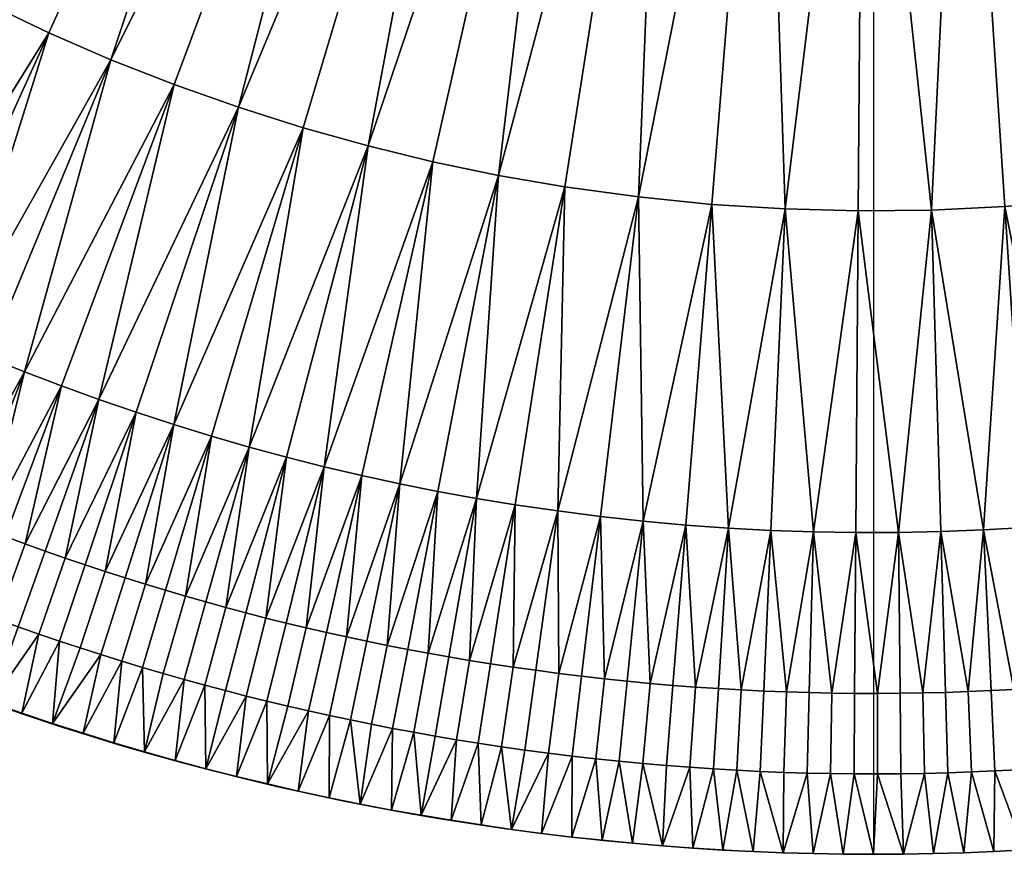
# Model space of a CAD drawing. Extents: x -1811 to -1411, y -190 to 210.
# Drawn here: x -1675 to -1601, y -190 to -127 of the extents above; entities that cross this region are included whole.
import ezdxf

# ---------------------------------------------------------------- set-up
doc = ezdxf.new("R2010")
doc.units = 0
doc.header["$MEASUREMENT"] = 0
doc.layers.add('Standard', color=7, linetype='Continuous')

msp = doc.modelspace()

# ---------------------------------------------------------------- linework, layer by layer
at = {"layer": 'Standard'}
msp.add_line((-1610.709, 209.702, 605), (-1610.709, -190.298, 605), dxfattribs=at)
msp.add_circle((-1610.709, 9.702, 605), 200, dxfattribs=at)

# ---------------------------------------------------------------- meshes
mesh = msp.add_polyface(dxfattribs=at)
corners = [(-1641.368, -34.446, 605), (-1639.749, -35.528, 605), (-1666.086, -76.551, 605), (-1672.189, -72.314, 605), (-1642.948, -33.306, 605), (-1644.49, -32.106, 605), (-1677.993, -67.622, 605), (-1645.992, -30.846, 605), (-1634.665, -38.414, 605), (-1632.902, -39.253, 605), (-1653.031, -83.654, 605), (-1659.689, -80.337, 605), (-1636.394, -37.513, 605), (-1638.089, -36.551, 605), (-1646.593, -86.31, 605), (-1668.457, -130.091, 605), (-1639.966, -88.533, 605), (-1658.786, -133.699, 605), (-1627.794, -41.258, 605), (-1626.051, -41.811, 605), (-1629.526, -40.645, 605), (-1631.231, -39.976, 605), (-1620.802, -43.092, 605), (-1619.009, -43.402, 605), (-1626.536, -91.566, 605), (-1633.318, -90.276, 605), (-1622.565, -42.725, 605), (-1624.31, -42.3, 605), (-1618.998, -92.463, 605), (-1615.056, -43.872, 605), (-1613.084, -43.996, 605), (-1611.486, -92.795, 605), (-1617.034, -43.673, 605), (-1638.089, -36.551, 606), (-1639.749, -35.528, 606), (-1666.086, -76.551, 606), (-1659.689, -80.337, 606), (-1636.394, -37.513, 606), (-1634.665, -38.414, 606), (-1653.031, -83.654, 606), (-1632.902, -39.253, 606), (-1644.49, -32.106, 606), (-1645.992, -30.846, 606), (-1677.993, -67.622, 606), (-1672.189, -72.314, 606), (-1642.948, -33.306, 606), (-1641.368, -34.446, 606), (-1624.31, -42.3, 606), (-1626.051, -41.811, 606), (-1639.966, -88.533, 606), (-1633.318, -90.276, 606), (-1622.565, -42.725, 606), (-1620.802, -43.092, 606), (-1626.536, -91.566, 606), (-1619.009, -43.402, 606), (-1631.231, -39.976, 606), (-1646.593, -86.31, 606), (-1629.526, -40.645, 606), (-1627.794, -41.258, 606), (-1658.786, -133.699, 606), (-1668.457, -130.091, 606), (-1617.034, -43.673, 606), (-1618.998, -92.463, 606), (-1615.056, -43.872, 606), (-1613.084, -43.996, 606), (-1611.486, -92.795, 606)]
mesh.append_faces([[corners[k] for k in face] for face in [(0, 1, 2), (3, 4, 0), (5, 4, 3), (6, 7, 5), (8, 9, 10), (11, 12, 8), (10, 11, 8), (13, 12, 11), (2, 1, 13), (11, 2, 13), (10, 14, 15), (14, 16, 17), (18, 19, 16), (14, 20, 18), (16, 14, 18), (21, 20, 14), (10, 9, 21), (14, 10, 21), (22, 23, 24), (25, 26, 22), (24, 25, 22), (27, 26, 25), (16, 19, 27), (25, 16, 27), (28, 29, 30), (31, 28, 30), (32, 29, 28), (24, 23, 32), (28, 24, 32), (33, 34, 35), (36, 37, 33), (35, 36, 33), (38, 37, 36), (39, 40, 38), (36, 39, 38), (41, 42, 43), (44, 45, 41), (46, 45, 44), (35, 34, 46), (47, 48, 49), (50, 51, 47), (49, 50, 47), (52, 51, 50), (53, 54, 52), (50, 53, 52), (55, 40, 39), (56, 57, 55), (39, 56, 55), (58, 57, 56), (49, 48, 58), (56, 49, 58), (49, 56, 59), (56, 39, 60), (61, 54, 53), (62, 63, 61), (53, 62, 61), (64, 63, 62), (62, 65, 64)]])
mesh = msp.add_polyface(dxfattribs=at)
corners = [(-1600.765, -141.219, 605), (-1595.239, -140.755, 605), (-1595.95, -165.301, 605), (-1589.736, -140.088, 605), (-1589.548, -164.644, 605), (-1606.31, -141.482, 605), (-1611.855, -141.544, 605), (-1611.486, -92.795, 605), (-1603.97, -92.575, 605), (-1596.496, -91.808, 605), (-1617.393, -141.402, 605), (-1605.211, -43.766, 605), (-1609.146, -44.024, 605), (-1568.304, -135.481, 605), (-1562.98, -133.819, 605), (-1558.378, -157.943, 605), (-1581.972, -88.686, 605), (-1574.828, -86.313, 605), (-1557.763, -131.978, 605), (-1567.999, -83.475, 605), (-1552.677, -129.972, 605), (-1578.893, -138.162, 605), (-1573.571, -136.918, 605), (-1570.654, -161.294, 605), (-1564.536, -159.745, 605), (-1584.311, -139.226, 605), (-1583.206, -163.756, 605), (-1576.906, -162.637, 605), (-1589.148, -90.503, 605), (-1597.511, -42.403, 605), (-1601.328, -43.222, 605), (-1593.748, -41.301, 605), (-1611.486, -92.795, 606), (-1603.97, -92.575, 606), (-1609.146, -44.024, 606), (-1596.496, -91.808, 606), (-1605.211, -43.766, 606), (-1617.393, -141.402, 606), (-1611.855, -141.544, 606), (-1595.239, -140.755, 606), (-1589.736, -140.088, 606), (-1600.765, -141.219, 606), (-1606.31, -141.482, 606), (-1589.548, -164.644, 606), (-1595.95, -165.301, 606), (-1589.148, -90.503, 606), (-1601.328, -43.222, 606), (-1581.972, -88.686, 606), (-1597.511, -42.403, 606), (-1573.571, -136.918, 606), (-1568.304, -135.481, 606), (-1578.893, -138.162, 606), (-1584.311, -139.226, 606), (-1576.906, -162.637, 606), (-1583.206, -163.756, 606), (-1564.536, -159.745, 606), (-1570.654, -161.294, 606), (-1567.999, -83.475, 606), (-1574.828, -86.313, 606), (-1552.677, -129.972, 606), (-1562.98, -133.819, 606), (-1557.763, -131.978, 606), (-1558.378, -157.943, 606)]
mesh.append_faces([[corners[k] for k in face] for face in [(0, 1, 2), (1, 3, 4), (5, 6, 7), (8, 0, 5), (7, 8, 5), (1, 0, 8), (9, 3, 1), (8, 9, 1), (7, 6, 10), (9, 8, 11), (8, 7, 12), (13, 14, 15), (14, 13, 16), (17, 18, 14), (16, 17, 14), (17, 19, 20), (21, 22, 23), (22, 13, 24), (3, 25, 26), (25, 21, 27), (25, 3, 9), (28, 21, 25), (9, 28, 25), (22, 21, 28), (16, 13, 22), (28, 16, 22), (16, 28, 29), (28, 9, 30), (17, 16, 31), (32, 33, 34), (33, 35, 36), (37, 38, 32), (39, 40, 35), (33, 41, 39), (35, 33, 39), (42, 41, 33), (32, 38, 42), (33, 32, 42), (40, 39, 43), (39, 41, 44), (35, 45, 46), (45, 47, 48), (49, 50, 47), (45, 51, 49), (47, 45, 49), (52, 51, 45), (35, 40, 52), (45, 35, 52), (51, 52, 53), (52, 40, 54), (50, 49, 55), (49, 51, 56), (57, 58, 59), (60, 61, 58), (47, 50, 60), (58, 47, 60), (60, 50, 62)]])
mesh = msp.add_polyface(dxfattribs=at)
corners = [(-1682.985, -123.161, 605), (-1678.119, -125.696, 605), (-1691.821, -146.07, 605), (-1686.117, -148.912, 605), (-1688.983, -147.516, 605), (-1673.159, -128.056, 605), (-1683.223, -150.256, 605), (-1687.756, -120.451, 605), (-1692.424, -117.573, 605), (-1666.086, -76.551, 605), (-1659.689, -80.337, 605), (-1653.031, -83.654, 605), (-1696.982, -114.53, 605), (-1648.98, -136.629, 605), (-1653.88, -135.254, 605), (-1639.966, -88.533, 605), (-1633.318, -90.276, 605), (-1644.071, -137.827, 605), (-1639.111, -138.858, 605), (-1626.536, -91.566, 605), (-1634.064, -139.73, 605), (-1663.659, -131.974, 605), (-1658.786, -133.699, 605), (-1669.371, -155.831, 605), (-1663.688, -157.738, 605), (-1680.507, -151.46, 605), (-1668.457, -130.091, 605), (-1674.991, -153.735, 605), (-1646.593, -86.31, 605), (-1628.508, -140.494, 605), (-1618.998, -92.463, 605), (-1622.94, -141.053, 605), (-1617.393, -141.402, 605), (-1611.486, -92.795, 605), (-1678.119, -125.696, 606), (-1673.159, -128.056, 606), (-1653.031, -83.654, 606), (-1659.689, -80.337, 606), (-1682.985, -123.161, 606), (-1687.756, -120.451, 606), (-1666.086, -76.551, 606), (-1692.424, -117.573, 606), (-1686.117, -148.912, 606), (-1683.223, -150.256, 606), (-1688.983, -147.516, 606), (-1691.821, -146.07, 606), (-1658.786, -133.699, 606), (-1653.88, -135.254, 606), (-1639.966, -88.533, 606), (-1646.593, -86.31, 606), (-1663.659, -131.974, 606), (-1668.457, -130.091, 606), (-1674.991, -153.735, 606), (-1680.507, -151.46, 606), (-1663.688, -157.738, 606), (-1669.371, -155.831, 606), (-1639.111, -138.858, 606), (-1634.064, -139.73, 606), (-1626.536, -91.566, 606), (-1633.318, -90.276, 606), (-1644.071, -137.827, 606), (-1648.98, -136.629, 606), (-1657.991, -159.44, 606), (-1618.998, -92.463, 606), (-1622.94, -141.053, 606), (-1617.393, -141.402, 606), (-1611.486, -92.795, 606), (-1628.508, -140.494, 606)]
mesh.append_faces([[corners[k] for k in face] for face in [(0, 1, 2), (3, 4, 1), (5, 6, 3), (1, 5, 3), (7, 8, 9), (10, 0, 7), (1, 0, 10), (11, 5, 1), (9, 8, 12), (13, 14, 15), (16, 17, 13), (15, 16, 13), (18, 17, 16), (19, 20, 18), (16, 19, 18), (21, 22, 23), (22, 14, 24), (25, 6, 5), (5, 26, 25), (26, 21, 27), (26, 5, 11), (28, 21, 26), (22, 21, 28), (15, 14, 22), (29, 20, 19), (30, 31, 29), (19, 30, 29), (32, 31, 30), (30, 33, 32), (34, 35, 36), (37, 38, 34), (39, 38, 37), (40, 41, 39), (42, 43, 35), (34, 44, 42), (35, 34, 42), (34, 38, 45), (46, 47, 48), (49, 50, 46), (51, 50, 49), (36, 35, 51), (50, 51, 52), (35, 43, 53), (51, 35, 53), (47, 46, 54), (46, 50, 55), (56, 57, 58), (59, 60, 56), (58, 59, 56), (61, 60, 59), (48, 47, 61), (59, 48, 61), (61, 47, 62), (63, 64, 65), (66, 63, 65), (67, 64, 63), (58, 57, 67), (63, 58, 67)]])
mesh = msp.add_polyface(dxfattribs=at)
corners = [(-1686.117, -148.912, 605), (-1691.35, -159.919, 605), (-1692.886, -159.18, 605), (-1688.983, -147.516, 605), (-1689.807, -160.645, 605), (-1683.223, -150.256, 605), (-1688.255, -161.357, 605), (-1666.534, -156.809, 605), (-1663.688, -157.738, 605), (-1668.887, -168.867, 605), (-1674.953, -166.777, 605), (-1676.459, -166.222, 605), (-1672.192, -154.806, 605), (-1669.371, -155.831, 605), (-1673.442, -167.319, 605), (-1671.927, -167.848, 605), (-1670.408, -168.364, 605), (-1663.659, -131.974, 605), (-1680.938, -164.486, 605), (-1682.416, -163.884, 605), (-1677.763, -152.619, 605), (-1674.991, -153.735, 605), (-1679.452, -165.077, 605), (-1677.959, -165.656, 605), (-1686.806, -162.006, 605), (-1680.507, -151.46, 605), (-1685.35, -162.644, 605), (-1683.887, -163.27, 605), (-1668.457, -130.091, 605), (-1689.807, -160.645, 606), (-1688.255, -161.357, 606), (-1683.223, -150.256, 606), (-1686.117, -148.912, 606), (-1691.35, -159.919, 606), (-1692.886, -159.18, 606), (-1688.983, -147.516, 606), (-1692.373, -166.172, 606), (-1690.771, -166.907, 606), (-1674.991, -153.735, 606), (-1672.192, -154.806, 606), (-1663.659, -131.974, 606), (-1668.457, -130.091, 606), (-1677.763, -152.619, 606), (-1680.507, -151.46, 606), (-1683.887, -163.27, 606), (-1682.416, -163.884, 606), (-1685.35, -162.644, 606), (-1686.806, -162.006, 606), (-1689.275, -167.577, 606), (-1677.959, -165.656, 606), (-1676.459, -166.222, 606), (-1679.452, -165.077, 606), (-1680.938, -164.486, 606), (-1669.371, -155.831, 606), (-1671.927, -167.848, 606), (-1670.408, -168.364, 606), (-1666.534, -156.809, 606), (-1673.442, -167.319, 606), (-1674.953, -166.777, 606)]
mesh.append_faces([[corners[k] for k in face] for face in [(0, 1, 2), (3, 0, 2), (4, 1, 0), (5, 6, 4), (0, 5, 4), (7, 8, 9), (10, 11, 12), (13, 14, 10), (12, 13, 10), (15, 14, 13), (7, 16, 15), (13, 7, 15), (13, 12, 17), (18, 19, 20), (21, 22, 18), (20, 21, 18), (23, 22, 21), (12, 11, 23), (21, 12, 23), (24, 6, 5), (25, 26, 24), (5, 25, 24), (27, 26, 25), (20, 19, 27), (25, 20, 27), (28, 20, 25), (21, 20, 28), (17, 12, 21), (29, 30, 31), (32, 33, 29), (31, 32, 29), (34, 33, 32), (32, 35, 34), (30, 29, 36, 37), (38, 39, 40), (41, 42, 38), (43, 42, 41), (44, 45, 42), (43, 46, 44), (42, 43, 44), (47, 46, 43), (31, 30, 47), (43, 31, 47), (47, 30, 37, 48), (49, 50, 39), (38, 51, 49), (39, 38, 49), (52, 51, 38), (42, 45, 52), (38, 42, 52), (40, 39, 53), (54, 55, 56), (53, 57, 54), (56, 53, 54), (58, 57, 53), (39, 50, 58), (53, 39, 58)]])
mesh = msp.add_polyface(dxfattribs=at)
corners = [(-1646.578, -162.224, 605), (-1649.448, -161.602, 605), (-1644.071, -137.827, 605), (-1639.111, -138.858, 605), (-1643.688, -162.799, 605), (-1640.77, -163.329, 605), (-1634.064, -139.73, 605), (-1637.828, -163.812, 605), (-1660.838, -158.615, 605), (-1657.991, -159.44, 605), (-1662.793, -170.743, 605), (-1655.147, -160.212, 605), (-1659.751, -171.597, 605), (-1653.88, -135.254, 605), (-1648.98, -136.629, 605), (-1652.302, -160.932, 605), (-1663.688, -157.738, 605), (-1665.84, -169.833, 605), (-1658.786, -133.699, 605), (-1666.534, -156.809, 605), (-1669.371, -155.831, 605), (-1621.688, -165.582, 605), (-1624.911, -165.349, 605), (-1622.94, -141.053, 605), (-1617.393, -141.402, 605), (-1618.47, -165.754, 605), (-1615.255, -165.866, 605), (-1611.855, -141.544, 605), (-1634.608, -164.284, 605), (-1628.508, -140.494, 605), (-1631.376, -164.699, 605), (-1628.141, -165.054, 605), (-1663.688, -157.738, 606), (-1660.838, -158.615, 606), (-1653.88, -135.254, 606), (-1658.786, -133.699, 606), (-1666.534, -156.809, 606), (-1669.371, -155.831, 606), (-1665.84, -169.833, 606), (-1668.887, -168.867, 606), (-1652.302, -160.932, 606), (-1649.448, -161.602, 606), (-1644.071, -137.827, 606), (-1648.98, -136.629, 606), (-1655.147, -160.212, 606), (-1657.991, -159.44, 606), (-1659.751, -171.597, 606), (-1662.793, -170.743, 606), (-1640.77, -163.329, 606), (-1637.828, -163.812, 606), (-1634.064, -139.73, 606), (-1639.111, -138.858, 606), (-1643.688, -162.799, 606), (-1646.578, -162.224, 606), (-1628.141, -165.054, 606), (-1624.911, -165.349, 606), (-1622.94, -141.053, 606), (-1628.508, -140.494, 606), (-1631.376, -164.699, 606), (-1634.608, -164.284, 606), (-1617.393, -141.402, 606), (-1618.47, -165.754, 606), (-1615.255, -165.866, 606), (-1611.855, -141.544, 606), (-1621.688, -165.582, 606)]
mesh.append_faces([[corners[k] for k in face] for face in [(0, 1, 2), (3, 4, 0), (2, 3, 0), (5, 4, 3), (6, 7, 5), (3, 6, 5), (8, 9, 10), (9, 11, 12), (9, 8, 13), (14, 11, 9), (13, 14, 9), (15, 11, 14), (2, 1, 15), (14, 2, 15), (16, 8, 17), (18, 19, 20), (16, 19, 18), (13, 8, 16), (21, 22, 23), (24, 25, 21), (23, 24, 21), (26, 25, 24), (24, 27, 26), (28, 7, 6), (29, 30, 28), (6, 29, 28), (31, 30, 29), (23, 22, 31), (29, 23, 31), (32, 33, 34), (35, 36, 32), (37, 36, 35), (33, 32, 38), (32, 36, 39), (40, 41, 42), (43, 44, 40), (42, 43, 40), (45, 44, 43), (34, 33, 45), (44, 45, 46), (45, 33, 47), (48, 49, 50), (51, 52, 48), (50, 51, 48), (53, 52, 51), (42, 41, 53), (51, 42, 53), (54, 55, 56), (57, 58, 54), (56, 57, 54), (59, 58, 57), (50, 49, 59), (57, 50, 59), (60, 61, 62), (63, 60, 62), (64, 61, 60), (56, 55, 64), (60, 56, 64)]])
mesh = msp.add_polyface(dxfattribs=at)
corners = [(-1589.789, -176.942, 605), (-1591.499, -177.126, 605), (-1592.745, -165.002, 605), (-1589.548, -164.644, 605), (-1588.08, -176.743, 605), (-1586.373, -176.528, 605), (-1586.357, -164.227, 605), (-1584.667, -176.297, 605), (-1599.162, -165.541, 605), (-1595.95, -165.301, 605), (-1596.643, -177.582, 605), (-1593.211, -177.293, 605), (-1594.926, -177.445, 605), (-1600.765, -141.219, 605), (-1595.239, -140.755, 605), (-1589.736, -140.088, 605), (-1605.601, -165.847, 605), (-1602.38, -165.723, 605), (-1603.524, -177.971, 605), (-1600.081, -177.808, 605), (-1612.039, -165.918, 605), (-1608.821, -165.912, 605), (-1610.411, -178.11, 605), (-1606.968, -178.072, 605), (-1611.855, -141.544, 605), (-1606.31, -141.482, 605), (-1615.255, -165.866, 605), (-1582.982, -176.053, 605), (-1583.206, -163.756, 605), (-1615.255, -165.866, 606), (-1612.039, -165.918, 606), (-1611.855, -141.544, 606), (-1602.38, -165.723, 606), (-1599.162, -165.541, 606), (-1600.765, -141.219, 606), (-1606.31, -141.482, 606), (-1605.601, -165.847, 606), (-1608.821, -165.912, 606), (-1606.968, -178.072, 606), (-1610.411, -178.11, 606), (-1600.081, -177.808, 606), (-1603.524, -177.971, 606), (-1589.548, -164.644, 606), (-1586.357, -164.227, 606), (-1589.736, -140.088, 606), (-1595.239, -140.755, 606), (-1592.745, -165.002, 606), (-1595.95, -165.301, 606), (-1593.211, -177.293, 606), (-1591.499, -177.126, 606), (-1594.926, -177.445, 606), (-1596.643, -177.582, 606), (-1586.373, -176.528, 606), (-1584.667, -176.297, 606), (-1588.08, -176.743, 606), (-1589.789, -176.942, 606), (-1583.206, -163.756, 606), (-1582.982, -176.053, 606)]
mesh.append_faces([[corners[k] for k in face] for face in [(0, 1, 2), (3, 4, 0), (2, 3, 0), (5, 4, 3), (6, 7, 5), (3, 6, 5), (8, 9, 10), (11, 12, 9), (2, 1, 11), (9, 2, 11), (9, 8, 13), (14, 2, 9), (3, 2, 14), (15, 6, 3), (16, 17, 18), (17, 8, 19), (20, 21, 22), (21, 16, 23), (21, 20, 24), (25, 16, 21), (24, 25, 21), (17, 16, 25), (13, 8, 17), (25, 13, 17), (24, 20, 26), (27, 7, 6), (6, 28, 27), (28, 6, 15), (29, 30, 31), (32, 33, 34), (35, 36, 32), (34, 35, 32), (37, 36, 35), (31, 30, 37), (35, 31, 37), (36, 37, 38), (37, 30, 39), (33, 32, 40), (32, 36, 41), (42, 43, 44), (45, 46, 42), (47, 46, 45), (34, 33, 47), (48, 49, 46), (47, 50, 48), (46, 47, 48), (51, 50, 47), (47, 33, 51), (52, 53, 43), (42, 54, 52), (43, 42, 52), (55, 54, 42), (46, 49, 55), (42, 46, 55), (44, 43, 56), (43, 53, 57), (56, 43, 57)]])
mesh = msp.add_polyface(dxfattribs=at)
corners = [(-1661.255, -183.81, 606), (-1663.578, -183.186, 606), (-1663.578, -183.186, 605), (-1665.901, -182.531, 606), (-1665.901, -182.531, 605), (-1668.228, -181.846, 606), (-1668.228, -181.846, 605), (-1670.556, -181.13, 606), (-1670.556, -181.13, 605), (-1672.882, -180.383, 606), (-1672.882, -180.383, 605), (-1664.483, -176.598, 605), (-1666.056, -176.135, 605), (-1664.316, -170.295, 605), (-1662.793, -170.743, 605), (-1662.912, -177.046, 605), (-1661.272, -171.177, 605), (-1660.838, -158.615, 605), (-1667.629, -175.658, 605), (-1669.202, -175.167, 605), (-1667.364, -169.357, 605), (-1665.84, -169.833, 605), (-1670.774, -174.661, 605), (-1672.345, -174.142, 605), (-1670.408, -168.364, 605), (-1668.887, -168.867, 605), (-1666.534, -156.809, 605), (-1663.688, -157.738, 605), (-1673.913, -173.609, 605), (-1671.927, -167.848, 605), (-1661.255, -183.81, 605), (-1663.578, -183.186, 605), (-1661.343, -177.479, 605), (-1665.901, -182.531, 605), (-1668.228, -181.846, 605), (-1670.556, -181.13, 605), (-1672.882, -180.383, 605), (-1670.408, -168.364, 606), (-1671.927, -167.848, 606), (-1673.913, -173.609, 606), (-1672.345, -174.142, 606), (-1665.84, -169.833, 606), (-1664.316, -170.295, 606), (-1660.838, -158.615, 606), (-1663.688, -157.738, 606), (-1667.364, -169.357, 606), (-1668.887, -168.867, 606), (-1666.534, -156.809, 606), (-1670.774, -174.661, 606), (-1669.202, -175.167, 606), (-1667.629, -175.658, 606), (-1666.056, -176.135, 606), (-1662.793, -170.743, 606), (-1661.272, -171.177, 606), (-1664.483, -176.598, 606), (-1662.912, -177.046, 606), (-1675.204, -179.607, 606), (-1672.882, -180.383, 606), (-1670.556, -181.13, 606), (-1668.228, -181.846, 606), (-1665.901, -182.531, 606), (-1663.578, -183.186, 606), (-1661.343, -177.479, 606)]
mesh.append_faces([[corners[k] for k in face] for face in [(0, 1, 2), (1, 3, 4), (3, 5, 6), (5, 7, 8), (7, 9, 10), (10, 8, 7), (8, 6, 5), (6, 4, 3), (4, 2, 1), (11, 12, 13, 14), (15, 11, 14, 16), (14, 13, 17), (18, 19, 20, 21), (12, 18, 21, 13), (22, 23, 24, 25), (19, 22, 25, 20), (25, 24, 26), (27, 20, 25), (21, 20, 27), (17, 13, 21), (23, 28, 29, 24), (30, 31, 32), (31, 33, 15), (33, 34, 12), (34, 35, 18), (35, 36, 19), (15, 32, 31), (12, 11, 33), (11, 15, 33), (19, 18, 35), (18, 12, 34), (23, 22, 36), (22, 19, 36), (37, 38, 39, 40), (41, 42, 43), (44, 45, 41), (46, 45, 44), (47, 37, 46), (45, 46, 48, 49), (46, 37, 40, 48), (42, 41, 50, 51), (41, 45, 49, 50), (43, 42, 52), (53, 52, 54, 55), (52, 42, 51, 54), (56, 57, 40), (57, 58, 49), (58, 59, 50), (59, 60, 51), (60, 61, 55), (49, 48, 57), (48, 40, 57), (51, 50, 59), (50, 49, 58), (55, 54, 60), (54, 51, 60), (62, 55, 61)]])
mesh = msp.add_polyface(dxfattribs=at)
corners = [(-1651.925, -186.009, 606), (-1654.269, -185.502, 606), (-1654.269, -185.502, 605), (-1656.604, -184.967, 606), (-1656.604, -184.967, 605), (-1658.932, -184.403, 606), (-1658.932, -184.403, 605), (-1661.255, -183.81, 606), (-1661.255, -183.81, 605), (-1663.578, -183.186, 605), (-1651.925, -186.009, 605), (-1651.898, -179.784, 605), (-1653.48, -179.434, 605), (-1652.136, -173.49, 605), (-1650.604, -173.829, 605), (-1655.057, -179.071, 605), (-1656.631, -178.694, 605), (-1655.188, -172.773, 605), (-1653.664, -173.138, 605), (-1658.203, -178.303, 605), (-1659.773, -177.898, 605), (-1658.231, -172.003, 605), (-1656.71, -172.395, 605), (-1655.147, -160.212, 605), (-1652.302, -160.932, 605), (-1661.343, -177.479, 605), (-1662.912, -177.046, 605), (-1661.272, -171.177, 605), (-1659.751, -171.597, 605), (-1657.991, -159.44, 605), (-1662.793, -170.743, 605), (-1651.925, -186.009, 605), (-1654.269, -185.502, 605), (-1656.604, -184.967, 605), (-1658.932, -184.403, 605), (-1661.255, -183.81, 605), (-1659.751, -171.597, 606), (-1658.231, -172.003, 606), (-1655.147, -160.212, 606), (-1657.991, -159.44, 606), (-1661.272, -171.177, 606), (-1662.793, -170.743, 606), (-1661.343, -177.479, 606), (-1659.773, -177.898, 606), (-1662.912, -177.046, 606), (-1652.302, -160.932, 606), (-1655.188, -172.773, 606), (-1653.664, -173.138, 606), (-1656.71, -172.395, 606), (-1658.203, -178.303, 606), (-1656.631, -178.694, 606), (-1652.136, -173.49, 606), (-1655.057, -179.071, 606), (-1653.48, -179.434, 606), (-1650.604, -173.829, 606), (-1651.898, -179.784, 606), (-1663.578, -183.186, 606), (-1661.255, -183.81, 606), (-1658.932, -184.403, 606), (-1656.604, -184.967, 606), (-1654.269, -185.502, 606), (-1651.925, -186.009, 606)]
mesh.append_faces([[corners[k] for k in face] for face in [(0, 1, 2), (1, 3, 4), (3, 5, 6), (5, 7, 8), (9, 8, 7), (8, 6, 5), (6, 4, 3), (4, 2, 1), (2, 10, 0), (11, 12, 13, 14), (15, 16, 17, 18), (12, 15, 18, 13), (19, 20, 21, 22), (16, 19, 22, 17), (22, 21, 23), (24, 17, 22), (23, 24, 22), (18, 17, 24), (25, 26, 27, 28), (20, 25, 28, 21), (29, 27, 30), (28, 27, 29), (23, 21, 28), (31, 32, 11), (32, 33, 12), (33, 34, 16), (34, 35, 19), (12, 11, 32), (16, 15, 33), (15, 12, 33), (20, 19, 35), (19, 16, 34), (25, 20, 35), (36, 37, 38), (39, 40, 36), (41, 40, 39), (37, 36, 42, 43), (36, 40, 44, 42), (45, 46, 47), (48, 46, 45), (38, 37, 48), (45, 38, 48), (46, 48, 49, 50), (48, 37, 43, 49), (51, 47, 52, 53), (47, 46, 50, 52), (54, 51, 53, 55), (56, 57, 42), (57, 58, 49), (58, 59, 50), (59, 60, 53), (60, 61, 55), (43, 42, 57), (50, 49, 58), (49, 43, 57), (53, 52, 59), (52, 50, 59), (55, 53, 60)]])
mesh = msp.add_polyface(dxfattribs=at)
corners = [(-1642.278, -181.613, 605), (-1643.899, -181.34, 605), (-1642.856, -175.336, 605), (-1641.286, -175.601, 605), (-1640.651, -181.874, 605), (-1639.71, -175.853, 605), (-1645.514, -181.054, 605), (-1647.121, -180.755, 605), (-1645.976, -174.77, 605), (-1644.42, -175.059, 605), (-1643.688, -162.799, 605), (-1640.77, -163.329, 605), (-1637.828, -163.812, 605), (-1648.72, -180.444, 605), (-1650.312, -180.12, 605), (-1649.068, -174.155, 605), (-1647.525, -174.469, 605), (-1651.898, -179.784, 605), (-1650.604, -173.829, 605), (-1652.136, -173.49, 605), (-1649.448, -161.602, 605), (-1646.578, -162.224, 605), (-1653.664, -173.138, 605), (-1652.302, -160.932, 605), (-1635.313, -182.632, 605), (-1637.096, -182.395, 605), (-1636.267, -176.358, 605), (-1634.54, -176.588, 605), (-1638.876, -182.142, 605), (-1637.99, -176.113, 605), (-1634.608, -164.284, 605), (-1631.376, -164.699, 605), (-1653.664, -173.138, 606), (-1652.136, -173.49, 606), (-1649.448, -161.602, 606), (-1652.302, -160.932, 606), (-1647.525, -174.469, 606), (-1645.976, -174.77, 606), (-1643.688, -162.799, 606), (-1646.578, -162.224, 606), (-1649.068, -174.155, 606), (-1650.604, -173.829, 606), (-1651.898, -179.784, 606), (-1650.312, -180.12, 606), (-1648.72, -180.444, 606), (-1647.121, -180.755, 606), (-1641.286, -175.601, 606), (-1639.71, -175.853, 606), (-1637.828, -163.812, 606), (-1640.77, -163.329, 606), (-1642.856, -175.336, 606), (-1644.42, -175.059, 606), (-1645.514, -181.054, 606), (-1643.899, -181.34, 606), (-1642.278, -181.613, 606), (-1640.651, -181.874, 606), (-1634.608, -164.284, 606), (-1636.267, -176.358, 606), (-1634.54, -176.588, 606), (-1631.376, -164.699, 606), (-1637.99, -176.113, 606), (-1638.876, -182.142, 606), (-1637.096, -182.395, 606), (-1635.313, -182.632, 606)]
mesh.append_faces([[corners[k] for k in face] for face in [(0, 1, 2, 3), (4, 0, 3, 5), (6, 7, 8, 9), (1, 6, 9, 2), (9, 8, 10), (11, 2, 9), (10, 11, 9), (3, 2, 11), (12, 5, 3), (11, 12, 3), (13, 14, 15, 16), (7, 13, 16, 8), (14, 17, 18, 15), (18, 19, 20), (21, 15, 18), (20, 21, 18), (16, 15, 21), (10, 8, 16), (21, 10, 16), (20, 19, 22), (23, 20, 22), (24, 25, 26, 27), (28, 4, 5, 29), (25, 28, 29, 26), (29, 5, 12), (30, 26, 29), (12, 30, 29), (27, 26, 30), (30, 31, 27), (32, 33, 34), (34, 35, 32), (36, 37, 38), (39, 40, 36), (38, 39, 36), (41, 40, 39), (34, 33, 41), (39, 34, 41), (40, 41, 42, 43), (37, 36, 44, 45), (36, 40, 43, 44), (46, 47, 48), (49, 50, 46), (48, 49, 46), (51, 50, 49), (38, 37, 51), (49, 38, 51), (50, 51, 52, 53), (51, 37, 45, 52), (47, 46, 54, 55), (46, 50, 53, 54), (56, 57, 58), (59, 56, 58), (60, 57, 56), (48, 47, 60), (56, 48, 60), (57, 60, 61, 62), (60, 47, 55, 61), (58, 57, 62, 63)]])
mesh = msp.add_polyface(dxfattribs=at)
corners = [(-1672.882, -180.383, 606), (-1675.204, -179.607, 606), (-1675.204, -179.607, 605), (-1677.52, -178.803, 606), (-1677.52, -178.803, 605), (-1679.827, -177.971, 606), (-1679.827, -177.971, 605), (-1682.122, -177.112, 606), (-1684.402, -176.226, 606), (-1682.122, -177.112, 605), (-1686.76, -175.276, 605), (-1684.402, -176.226, 605), (-1672.882, -180.383, 605), (-1673.913, -173.609, 605), (-1675.477, -173.062, 605), (-1673.442, -167.319, 605), (-1671.927, -167.848, 605), (-1677.037, -172.503, 605), (-1678.592, -171.93, 605), (-1676.459, -166.222, 605), (-1674.953, -166.777, 605), (-1680.141, -171.345, 605), (-1681.683, -170.748, 605), (-1679.452, -165.077, 605), (-1677.959, -165.656, 605), (-1683.217, -170.138, 605), (-1684.743, -169.516, 605), (-1682.416, -163.884, 605), (-1680.938, -164.486, 605), (-1686.261, -168.882, 605), (-1687.772, -168.236, 605), (-1685.35, -162.644, 605), (-1683.887, -163.27, 605), (-1672.882, -180.383, 605), (-1675.204, -179.607, 605), (-1672.345, -174.142, 605), (-1677.52, -178.803, 605), (-1679.827, -177.971, 605), (-1682.122, -177.112, 605), (-1684.402, -176.226, 605), (-1686.76, -175.276, 605), (-1682.416, -163.884, 606), (-1683.887, -163.27, 606), (-1686.261, -168.882, 606), (-1684.743, -169.516, 606), (-1685.35, -162.644, 606), (-1687.772, -168.236, 606), (-1679.452, -165.077, 606), (-1680.938, -164.486, 606), (-1683.217, -170.138, 606), (-1681.683, -170.748, 606), (-1676.459, -166.222, 606), (-1677.959, -165.656, 606), (-1680.141, -171.345, 606), (-1678.592, -171.93, 606), (-1673.442, -167.319, 606), (-1674.953, -166.777, 606), (-1677.037, -172.503, 606), (-1675.477, -173.062, 606), (-1671.927, -167.848, 606), (-1673.913, -173.609, 606), (-1686.76, -175.276, 606), (-1684.402, -176.226, 606), (-1682.122, -177.112, 606), (-1679.827, -177.971, 606), (-1677.52, -178.803, 606), (-1675.204, -179.607, 606), (-1672.345, -174.142, 606)]
mesh.append_faces([[corners[k] for k in face] for face in [(0, 1, 2), (1, 3, 4), (3, 5, 6), (5, 7, 6), (7, 8, 9), (10, 11, 8), (11, 9, 8), (9, 6, 7), (6, 4, 3), (4, 2, 1), (2, 12, 0), (13, 14, 15, 16), (17, 18, 19, 20), (14, 17, 20, 15), (21, 22, 23, 24), (18, 21, 24, 19), (25, 26, 27, 28), (22, 25, 28, 23), (29, 30, 31, 32), (26, 29, 32, 27), (33, 34, 35), (34, 36, 13), (36, 37, 17), (37, 38, 18), (38, 39, 22), (39, 40, 25), (14, 13, 36), (13, 35, 34), (18, 17, 37), (17, 14, 36), (22, 21, 38), (21, 18, 38), (26, 25, 40), (25, 22, 39), (41, 42, 43, 44), (42, 45, 46, 43), (47, 48, 49, 50), (48, 41, 44, 49), (51, 52, 53, 54), (52, 47, 50, 53), (55, 56, 57, 58), (56, 51, 54, 57), (59, 55, 58, 60), (61, 62, 49), (62, 63, 50), (63, 64, 54), (64, 65, 57), (65, 66, 60), (44, 43, 61), (50, 49, 62), (49, 44, 61), (54, 53, 63), (53, 50, 63), (58, 57, 65), (57, 54, 64), (67, 60, 66), (60, 58, 65)]])
mesh = msp.add_polyface(dxfattribs=at)
corners = [(-1613.953, -184.178, 605), (-1615.728, -184.141, 605), (-1615.57, -178.049, 605), (-1613.851, -178.085, 605), (-1617.503, -184.087, 605), (-1619.278, -184.017, 605), (-1619.009, -177.929, 605), (-1617.289, -177.997, 605), (-1618.47, -165.754, 605), (-1615.255, -165.866, 605), (-1612.039, -165.918, 605), (-1621.054, -183.931, 605), (-1622.831, -183.827, 605), (-1622.45, -177.745, 605), (-1620.729, -177.846, 605), (-1624.609, -183.707, 605), (-1626.389, -183.57, 605), (-1625.896, -177.496, 605), (-1624.172, -177.629, 605), (-1624.911, -165.349, 605), (-1621.688, -165.582, 605), (-1628.171, -183.416, 605), (-1629.955, -183.245, 605), (-1629.351, -177.182, 605), (-1627.622, -177.347, 605), (-1631.741, -183.057, 605), (-1633.528, -182.853, 605), (-1632.811, -176.802, 605), (-1631.08, -177, 605), (-1631.376, -164.699, 605), (-1628.141, -165.054, 605), (-1634.54, -176.588, 605), (-1634.54, -176.588, 606), (-1632.811, -176.802, 606), (-1631.376, -164.699, 606), (-1627.622, -177.347, 606), (-1625.896, -177.496, 606), (-1624.911, -165.349, 606), (-1628.141, -165.054, 606), (-1629.351, -177.182, 606), (-1631.08, -177, 606), (-1631.741, -183.057, 606), (-1629.955, -183.245, 606), (-1633.528, -182.853, 606), (-1628.171, -183.416, 606), (-1626.389, -183.57, 606), (-1620.729, -177.846, 606), (-1619.009, -177.929, 606), (-1618.47, -165.754, 606), (-1621.688, -165.582, 606), (-1622.45, -177.745, 606), (-1624.172, -177.629, 606), (-1624.609, -183.707, 606), (-1622.831, -183.827, 606), (-1621.054, -183.931, 606), (-1619.278, -184.017, 606), (-1615.255, -165.866, 606), (-1615.57, -178.049, 606), (-1613.851, -178.085, 606), (-1612.039, -165.918, 606), (-1617.289, -177.997, 606), (-1617.503, -184.087, 606), (-1615.728, -184.141, 606), (-1613.953, -184.178, 606)]
mesh.append_faces([[corners[k] for k in face] for face in [(0, 1, 2, 3), (4, 5, 6, 7), (1, 4, 7, 2), (7, 6, 8), (9, 2, 7), (8, 9, 7), (3, 2, 9), (9, 10, 3), (11, 12, 13, 14), (5, 11, 14, 6), (15, 16, 17, 18), (12, 15, 18, 13), (18, 17, 19), (20, 13, 18), (19, 20, 18), (14, 13, 20), (8, 6, 14), (20, 8, 14), (21, 22, 23, 24), (16, 21, 24, 17), (25, 26, 27, 28), (22, 25, 28, 23), (28, 27, 29), (30, 23, 28), (29, 30, 28), (24, 23, 30), (19, 17, 24), (30, 19, 24), (29, 27, 31), (32, 33, 34), (35, 36, 37), (38, 39, 35), (37, 38, 35), (40, 39, 38), (34, 33, 40), (38, 34, 40), (39, 40, 41, 42), (40, 33, 43, 41), (36, 35, 44, 45), (35, 39, 42, 44), (46, 47, 48), (49, 50, 46), (48, 49, 46), (51, 50, 49), (37, 36, 51), (49, 37, 51), (50, 51, 52, 53), (51, 36, 45, 52), (47, 46, 54, 55), (46, 50, 53, 54), (56, 57, 58), (59, 56, 58), (60, 57, 56), (48, 47, 60), (56, 48, 60), (57, 60, 61, 62), (60, 47, 55, 61), (58, 57, 62, 63)]])
mesh = msp.add_polyface(dxfattribs=at)
corners = [(-1590.201, -189.244, 606), (-1592.471, -189.464, 606), (-1590.201, -189.244, 605), (-1594.744, -189.659, 606), (-1594.744, -189.659, 605), (-1597.021, -189.827, 606), (-1597.021, -189.827, 605), (-1599.3, -189.97, 606), (-1599.3, -189.97, 605), (-1601.581, -190.087, 606), (-1601.581, -190.087, 605), (-1603.863, -190.179, 605), (-1592.471, -189.464, 605), (-1589.11, -182.998, 605), (-1590.876, -183.187, 605), (-1591.499, -177.126, 605), (-1589.789, -176.942, 605), (-1592.643, -183.361, 605), (-1594.414, -183.518, 605), (-1594.926, -177.445, 605), (-1593.211, -177.293, 605), (-1596.186, -183.658, 605), (-1597.96, -183.783, 605), (-1598.361, -177.702, 605), (-1596.643, -177.582, 605), (-1599.162, -165.541, 605), (-1595.95, -165.301, 605), (-1599.736, -183.892, 605), (-1601.513, -183.984, 605), (-1601.802, -177.897, 605), (-1600.081, -177.808, 605), (-1603.291, -184.06, 605), (-1603.524, -177.971, 605), (-1602.38, -165.723, 605), (-1590.201, -189.244, 605), (-1592.471, -189.464, 605), (-1594.744, -189.659, 605), (-1597.021, -189.827, 605), (-1599.3, -189.97, 605), (-1601.581, -190.087, 605), (-1600.081, -177.808, 606), (-1598.361, -177.702, 606), (-1599.162, -165.541, 606), (-1602.38, -165.723, 606), (-1601.802, -177.897, 606), (-1603.524, -177.971, 606), (-1603.291, -184.06, 606), (-1601.513, -183.984, 606), (-1599.736, -183.892, 606), (-1597.96, -183.783, 606), (-1596.643, -177.582, 606), (-1594.926, -177.445, 606), (-1596.186, -183.658, 606), (-1594.414, -183.518, 606), (-1591.499, -177.126, 606), (-1593.211, -177.293, 606), (-1592.643, -183.361, 606), (-1590.876, -183.187, 606), (-1601.581, -190.087, 606), (-1599.3, -189.97, 606), (-1597.021, -189.827, 606), (-1594.744, -189.659, 606), (-1592.471, -189.464, 606), (-1590.201, -189.244, 606)]
mesh.append_faces([[corners[k] for k in face] for face in [(0, 1, 2), (1, 3, 4), (3, 5, 6), (5, 7, 8), (7, 9, 10), (11, 10, 9), (10, 8, 7), (8, 6, 5), (6, 4, 3), (4, 12, 1), (12, 2, 1), (13, 14, 15, 16), (17, 18, 19, 20), (14, 17, 20, 15), (21, 22, 23, 24), (18, 21, 24, 19), (24, 23, 25), (26, 19, 24), (27, 28, 29, 30), (22, 27, 30, 23), (28, 31, 32, 29), (30, 29, 33), (25, 23, 30), (34, 35, 17), (35, 36, 18), (36, 37, 21), (37, 38, 22), (38, 39, 28), (18, 17, 35), (17, 14, 34), (22, 21, 37), (21, 18, 36), (28, 27, 38), (27, 22, 38), (31, 28, 39), (40, 41, 42), (43, 44, 40), (44, 45, 46, 47), (41, 40, 48, 49), (40, 44, 47, 48), (42, 41, 50), (51, 50, 52, 53), (50, 41, 49, 52), (54, 55, 56, 57), (55, 51, 53, 56), (58, 59, 47), (59, 60, 49), (60, 61, 52), (61, 62, 53), (62, 63, 56), (47, 46, 58), (49, 48, 59), (48, 47, 59), (53, 52, 61), (52, 49, 60), (57, 56, 63), (56, 53, 62)]])
mesh = msp.add_polyface(dxfattribs=at)
corners = [(-1601.581, -190.087, 606), (-1603.863, -190.179, 606), (-1603.863, -190.179, 605), (-1606.146, -190.244, 606), (-1606.146, -190.244, 605), (-1608.428, -190.284, 606), (-1610.709, -190.298, 606), (-1608.428, -190.284, 605), (-1612.989, -190.286, 606), (-1610.709, -190.298, 605), (-1612.989, -190.286, 605), (-1603.291, -184.06, 605), (-1605.069, -184.12, 605), (-1605.246, -178.029, 605), (-1603.524, -177.971, 605), (-1605.601, -165.847, 605), (-1602.38, -165.723, 605), (-1601.802, -177.897, 605), (-1606.847, -184.164, 605), (-1608.625, -184.192, 605), (-1608.69, -178.099, 605), (-1606.968, -178.072, 605), (-1610.402, -184.204, 605), (-1612.178, -184.199, 605), (-1612.132, -178.105, 605), (-1610.411, -178.11, 605), (-1612.039, -165.918, 605), (-1608.821, -165.912, 605), (-1613.953, -184.178, 605), (-1613.851, -178.085, 605), (-1601.581, -190.087, 605), (-1603.863, -190.179, 605), (-1606.146, -190.244, 605), (-1608.428, -190.284, 605), (-1610.709, -190.298, 605), (-1612.989, -190.286, 605), (-1613.851, -178.085, 606), (-1612.132, -178.105, 606), (-1612.039, -165.918, 606), (-1613.953, -184.178, 606), (-1612.178, -184.199, 606), (-1606.968, -178.072, 606), (-1605.246, -178.029, 606), (-1605.601, -165.847, 606), (-1608.821, -165.912, 606), (-1608.69, -178.099, 606), (-1610.411, -178.11, 606), (-1610.402, -184.204, 606), (-1608.625, -184.192, 606), (-1606.847, -184.164, 606), (-1605.069, -184.12, 606), (-1603.524, -177.971, 606), (-1601.802, -177.897, 606), (-1602.38, -165.723, 606), (-1603.291, -184.06, 606), (-1612.989, -190.286, 606), (-1610.709, -190.298, 606), (-1608.428, -190.284, 606), (-1606.146, -190.244, 606), (-1603.863, -190.179, 606), (-1601.581, -190.087, 606)]
mesh.append_faces([[corners[k] for k in face] for face in [(0, 1, 2), (1, 3, 4), (3, 5, 4), (5, 6, 7), (6, 8, 9), (10, 9, 8), (9, 7, 6), (7, 4, 5), (4, 2, 1), (11, 12, 13, 14), (14, 13, 15), (16, 17, 14), (18, 19, 20, 21), (12, 18, 21, 13), (22, 23, 24, 25), (19, 22, 25, 20), (25, 24, 26), (27, 20, 25), (21, 20, 27), (15, 13, 21), (23, 28, 29, 24), (26, 24, 29), (30, 31, 11), (31, 32, 12), (32, 33, 18), (33, 34, 22), (34, 35, 23), (12, 11, 31), (19, 18, 33), (18, 12, 32), (23, 22, 34), (22, 19, 33), (28, 23, 35), (36, 37, 38), (37, 36, 39, 40), (41, 42, 43), (44, 45, 41), (46, 45, 44), (38, 37, 46), (45, 46, 47, 48), (46, 37, 40, 47), (42, 41, 49, 50), (41, 45, 48, 49), (51, 52, 53), (43, 42, 51), (51, 42, 50, 54), (55, 56, 40), (56, 57, 47), (57, 58, 49), (58, 59, 50), (59, 60, 54), (40, 39, 55), (48, 47, 57), (47, 40, 56), (50, 49, 58), (49, 48, 57), (54, 50, 59)]])
mesh = msp.add_polyface(dxfattribs=at)
corners = [(-1633.543, -188.987, 606), (-1635.835, -188.708, 606), (-1633.543, -188.987, 605), (-1638.124, -188.405, 606), (-1635.835, -188.708, 605), (-1640.407, -188.075, 606), (-1638.124, -188.405, 605), (-1642.682, -187.721, 606), (-1640.407, -188.075, 605), (-1644.947, -187.343, 606), (-1642.682, -187.721, 605), (-1647.198, -186.94, 606), (-1644.947, -187.343, 605), (-1649.569, -186.488, 606), (-1647.198, -186.94, 605), (-1651.925, -186.009, 606), (-1651.925, -186.009, 605), (-1649.569, -186.488, 605), (-1633.528, -182.853, 605), (-1635.313, -182.632, 605), (-1634.54, -176.588, 605), (-1632.811, -176.802, 605), (-1633.543, -188.987, 605), (-1635.835, -188.708, 605), (-1638.124, -188.405, 605), (-1640.407, -188.075, 605), (-1638.876, -182.142, 605), (-1642.682, -187.721, 605), (-1640.651, -181.874, 605), (-1644.947, -187.343, 605), (-1642.278, -181.613, 605), (-1647.198, -186.94, 605), (-1645.514, -181.054, 605), (-1649.569, -186.488, 605), (-1647.121, -180.755, 605), (-1651.925, -186.009, 605), (-1650.312, -180.12, 605), (-1643.899, -181.34, 605), (-1648.72, -180.444, 605), (-1651.898, -179.784, 605), (-1631.741, -183.057, 605), (-1637.096, -182.395, 605), (-1632.811, -176.802, 606), (-1634.54, -176.588, 606), (-1635.313, -182.632, 606), (-1633.528, -182.853, 606), (-1651.925, -186.009, 606), (-1649.569, -186.488, 606), (-1650.312, -180.12, 606), (-1647.198, -186.94, 606), (-1647.121, -180.755, 606), (-1644.947, -187.343, 606), (-1645.514, -181.054, 606), (-1642.682, -187.721, 606), (-1642.278, -181.613, 606), (-1640.407, -188.075, 606), (-1640.651, -181.874, 606), (-1638.124, -188.405, 606), (-1638.876, -182.142, 606), (-1635.835, -188.708, 606), (-1633.543, -188.987, 606), (-1651.898, -179.784, 606), (-1648.72, -180.444, 606), (-1643.899, -181.34, 606), (-1637.096, -182.395, 606)]
mesh.append_faces([[corners[k] for k in face] for face in [(0, 1, 2), (1, 3, 4), (3, 5, 6), (5, 7, 8), (7, 9, 10), (9, 11, 12), (11, 13, 14), (13, 15, 16), (16, 17, 13), (17, 14, 13), (14, 12, 11), (12, 10, 9), (10, 8, 7), (8, 6, 5), (6, 4, 3), (4, 2, 1), (18, 19, 20, 21), (22, 23, 18), (23, 24, 19), (24, 25, 26), (25, 27, 28), (27, 29, 30), (29, 31, 32), (31, 33, 34), (33, 35, 36), (37, 30, 29), (30, 28, 27), (34, 32, 31), (32, 37, 29), (36, 38, 33), (38, 34, 33), (39, 36, 35), (18, 40, 22), (41, 19, 24), (19, 18, 23), (28, 26, 25), (26, 41, 24), (42, 43, 44, 45), (46, 47, 48), (47, 49, 50), (49, 51, 52), (51, 53, 54), (53, 55, 56), (55, 57, 58), (57, 59, 44), (59, 60, 45), (48, 61, 46), (50, 62, 47), (62, 48, 47), (63, 52, 51), (52, 50, 49), (56, 54, 53), (54, 63, 51), (64, 58, 57), (58, 56, 55), (45, 44, 59), (44, 64, 57)]])
mesh = msp.add_polyface(dxfattribs=at)
corners = [(-1612.989, -190.286, 606), (-1615.268, -190.248, 606), (-1615.268, -190.248, 605), (-1617.546, -190.183, 606), (-1617.546, -190.183, 605), (-1619.825, -190.093, 606), (-1619.825, -190.093, 605), (-1622.104, -189.976, 606), (-1624.386, -189.832, 606), (-1622.104, -189.976, 605), (-1626.671, -189.661, 606), (-1624.386, -189.832, 605), (-1628.959, -189.463, 606), (-1626.671, -189.661, 605), (-1631.25, -189.238, 606), (-1628.959, -189.463, 605), (-1633.543, -188.987, 606), (-1631.25, -189.238, 605), (-1633.543, -188.987, 605), (-1612.989, -190.286, 605), (-1612.989, -190.286, 605), (-1615.268, -190.248, 605), (-1613.953, -184.178, 605), (-1617.546, -190.183, 605), (-1615.728, -184.141, 605), (-1619.825, -190.093, 605), (-1619.278, -184.017, 605), (-1622.104, -189.976, 605), (-1621.054, -183.931, 605), (-1624.386, -189.832, 605), (-1622.831, -183.827, 605), (-1626.671, -189.661, 605), (-1624.609, -183.707, 605), (-1628.959, -189.463, 605), (-1628.171, -183.416, 605), (-1631.25, -189.238, 605), (-1629.955, -183.245, 605), (-1633.543, -188.987, 605), (-1631.741, -183.057, 605), (-1617.503, -184.087, 605), (-1626.389, -183.57, 605), (-1633.543, -188.987, 606), (-1631.25, -189.238, 606), (-1631.741, -183.057, 606), (-1628.959, -189.463, 606), (-1629.955, -183.245, 606), (-1626.671, -189.661, 606), (-1628.171, -183.416, 606), (-1624.386, -189.832, 606), (-1624.609, -183.707, 606), (-1622.104, -189.976, 606), (-1622.831, -183.827, 606), (-1619.825, -190.093, 606), (-1621.054, -183.931, 606), (-1617.546, -190.183, 606), (-1619.278, -184.017, 606), (-1615.268, -190.248, 606), (-1615.728, -184.141, 606), (-1612.989, -190.286, 606), (-1613.953, -184.178, 606), (-1633.528, -182.853, 606), (-1626.389, -183.57, 606), (-1617.503, -184.087, 606)]
mesh.append_faces([[corners[k] for k in face] for face in [(0, 1, 2), (1, 3, 4), (3, 5, 6), (5, 7, 6), (7, 8, 9), (8, 10, 11), (10, 12, 13), (12, 14, 15), (14, 16, 17), (18, 17, 16), (17, 15, 14), (15, 13, 12), (13, 11, 10), (11, 9, 8), (9, 6, 7), (6, 4, 3), (4, 2, 1), (2, 19, 0), (20, 21, 22), (21, 23, 24), (23, 25, 26), (25, 27, 28), (27, 29, 30), (29, 31, 32), (31, 33, 34), (33, 35, 36), (35, 37, 38), (24, 22, 21), (26, 39, 23), (39, 24, 23), (30, 28, 27), (28, 26, 25), (40, 32, 31), (32, 30, 29), (36, 34, 33), (34, 40, 31), (38, 36, 35), (41, 42, 43), (42, 44, 45), (44, 46, 47), (46, 48, 49), (48, 50, 51), (50, 52, 53), (52, 54, 55), (54, 56, 57), (56, 58, 59), (45, 43, 42), (43, 60, 41), (61, 47, 46), (47, 45, 44), (51, 49, 48), (49, 61, 46), (55, 53, 52), (53, 51, 50), (57, 62, 54), (62, 55, 54), (59, 57, 56)]])

doc.saveas('drawing.dxf')
